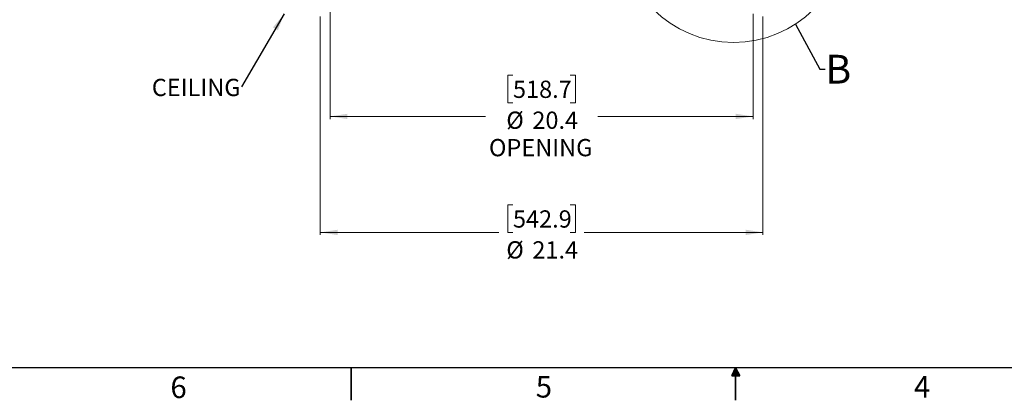
# Model space of a CAD drawing. Units: inches. Extents: x 2 to 154, y 1 to 99.
# Drawn here: x 43 to 91, y 1 to 19 of the extents above; entities that cross this region are included whole.
import ezdxf

# ---------------------------------------------------------------- set-up
doc = ezdxf.new("R2010")
doc.units = ezdxf.units.IN
doc.header["$MEASUREMENT"] = 0
doc.linetypes.add('SLD-Solid', pattern=[0])
doc.styles.add('SLDTEXTSTYLE0', font='GOTHIC.TTF', dxfattribs={"width": 0.913})
doc.styles.add('SLDTEXTSTYLE1', font='GOTHICB.TTF', dxfattribs={"width": 0.913})
doc.styles.get("Standard").update_dxf_attribs({"font": 'GOTHIC.TTF'})
doc.dimstyles.new('SLDDIMSTYLE2', dxfattribs={"dimtxt": 0.833333, "dimasz": 0.833333, "dimexe": 0, "dimexo": 0.0625, "dimgap": 0.208333, "dimtad": 0, "dimtih": 1, "dimtoh": 1, "dimdec": 1, "dimrnd": 1e-09, "dimzin": 12, "dimdsep": 46, "dimtxsty": 'SLDTEXTSTYLE0', "dimsah": 1, "dimcen": 0.09, "dimadec": 0, "dimazin": 3, "dimtfac": 1, "dimtdec": 1, "dimtofl": 0, "dimtmove": 0, "dimatfit": 3, "dimfxl": 1, "dimfrac": 2, "dimtolj": 1, "dimtzin": 12, "dimarcsym": 0})
doc.dimstyles.new('SLDDIMSTYLE4', dxfattribs={"dimtxt": 0.18, "dimasz": 0.833333, "dimexe": 0, "dimexo": 0.0625, "dimgap": 0, "dimtad": 0, "dimtih": 1, "dimtoh": 1, "dimdec": 0, "dimrnd": 1e-09, "dimzin": 0, "dimdsep": 46, "dimtxsty": 'Standard', "dimsah": 1, "dimcen": 0.09, "dimadec": 0, "dimazin": 0, "dimtfac": 0.833333, "dimtdec": 0, "dimtofl": 0, "dimtmove": 0, "dimatfit": 3, "dimfxl": 1, "dimfrac": 2, "dimtolj": 1, "dimtzin": 0, "dimarcsym": 0})
doc.dimstyles.new('SLDDIMSTYLE6', dxfattribs={"dimtxt": 0.18, "dimasz": 0.833333, "dimexe": 0, "dimexo": 0.0625, "dimgap": 0, "dimtad": 0, "dimtih": 1, "dimtoh": 1, "dimdec": 0, "dimrnd": 1e-09, "dimzin": 0, "dimdsep": 46, "dimtxsty": 'Standard', "dimblk1": 'NONE', "dimblk2": 'NONE', "dimsah": 1, "dimcen": 0.09, "dimadec": 0, "dimazin": 0, "dimtfac": 0.833333, "dimtdec": 0, "dimtofl": 0, "dimtmove": 0, "dimatfit": 3, "dimldrblk": 'NONE', "dimfxl": 1, "dimfrac": 2, "dimtolj": 1, "dimtzin": 0, "dimarcsym": 0})

# ---------------------------------------------------------------- blocks, each defined once
blk = doc.blocks.new('_D_2')
at = {"color": 7, "linetype": 'SLD-Solid', "lineweight": 0}
for p, q in [((58.106, 19.966), (58.106, 14.679)), ((78.526, 19.751), (78.526, 14.679)), ((66.931, 16.791), (66.677, 16.791)), ((66.677, 16.791), (66.677, 15.466)), ((69.701, 16.791), (69.954, 16.791)), ((69.954, 16.791), (69.954, 15.466)), ((66.677, 15.466), (66.931, 15.466)), ((69.954, 15.466), (69.701, 15.466)), ((58.106, 14.804), (65.604, 14.804)), ((78.526, 14.804), (71.028, 14.804))]:
    blk.add_line(p, q, dxfattribs=at)
at = {"color": 7, "linetype": 'SLD-Solid', "lineweight": 18}
for points in [[(58.106, 14.804), (58.939, 14.676), (58.939, 14.933)], [(78.526, 14.804), (77.693, 14.933), (77.693, 14.676)]]:
    blk.add_solid(points, dxfattribs=at)
at = {"color": 7, "linetype": 'SLD-Solid', "lineweight": 18, "char_height": 0.8333, "attachment_point": 1, "style": 'SLDTEXTSTYLE0'}
for s, insert in [('518.7', (66.931, 16.531)), ('%%c', (66.61, 15.038)), ('20.4', (67.868, 15.038)), ('OPENING', (65.773, 13.714))]:
    blk.add_mtext(s, dxfattribs=dict(at, insert=insert))
blk = doc.blocks.new('_D_3')
at = {"color": 7, "linetype": 'SLD-Solid', "lineweight": 0}
for p, q in [((57.628, 19.636), (57.628, 9.08)), ((79.003, 19.636), (79.003, 9.08)), ((66.931, 10.529), (66.677, 10.529)), ((66.677, 10.529), (66.677, 9.205)), ((69.701, 10.529), (69.954, 10.529)), ((69.954, 10.529), (69.954, 9.205)), ((57.628, 9.205), (66.255, 9.205)), ((66.677, 9.205), (66.931, 9.205)), ((69.954, 9.205), (69.701, 9.205)), ((79.003, 9.205), (70.377, 9.205))]:
    blk.add_line(p, q, dxfattribs=at)
at = {"color": 7, "linetype": 'SLD-Solid', "lineweight": 18}
for points in [[(57.628, 9.205), (58.462, 9.076), (58.462, 9.333)], [(79.003, 9.205), (78.17, 9.333), (78.17, 9.076)]]:
    blk.add_solid(points, dxfattribs=at)
at = {"color": 7, "linetype": 'SLD-Solid', "lineweight": 18, "char_height": 0.8333, "attachment_point": 1, "style": 'SLDTEXTSTYLE0'}
for s, insert in [('542.9', (66.931, 10.269)), ('%%c', (66.61, 8.776)), ('21.4', (67.868, 8.776))]:
    blk.add_mtext(s, dxfattribs=dict(at, insert=insert))
blk = doc.blocks.new('SW_NOTE_0_10')
at = {"color": 0, "linetype": 'Continuous', "lineweight": 0, "insert": (-4.326, 0.388), "char_height": 0.8333, "attachment_point": 1, "style": 'SLDTEXTSTYLE0'}
blk.add_mtext('CEILING', dxfattribs=at)
blk = doc.blocks.new('_None')

msp = doc.modelspace()

# ---------------------------------------------------------------- linework, layer by layer
at = {"color": 7, "linetype": 'SLD-Solid', "lineweight": 25}
msp.add_line((151.9349362, 2.6710704), (3.4349362, 2.6710704), dxfattribs=at)
at = {"color": 7, "linetype": 'SLD-Solid', "lineweight": 35}
for p, q in [((59.1224362, 2.6710704), (59.1224362, 1.0960704)), ((77.6849362, 2.6710704), (77.4960479, 2.2857818)), ((77.6849362, 2.6710704), (77.5327935, 2.2857818)), ((77.6849362, 2.6710704), (77.62046, 2.2857818)), ((77.6849362, 2.6710704), (77.6849362, 1.0960704)), ((77.6849362, 2.6710704), (77.8834595, 2.2857818)), ((77.6849362, 2.6710704), (77.7887797, 2.2857818)), ((77.6849362, 2.6710704), (77.7431931, 2.2857818)), ((77.4960479, 2.2857818), (77.8834595, 2.2857818))]:
    msp.add_line(p, q, dxfattribs=at)
at = {"color": 7, "linetype": 'SLD-Solid', "lineweight": 18}
msp.add_circle((77.5834987, 23.8355804), 5.4639109, dxfattribs=at)

# ---------------------------------------------------------------- block references
at = {"color": 7, "linetype": 'Continuous', "lineweight": 0}
msp.add_blockref('SW_NOTE_0_10', (53.8163577, 16.2318179), dxfattribs=at)

# ---------------------------------------------------------------- texts
at = {"color": 7, "linetype": 'SLD-Solid', "lineweight": 18, "insert": (82.0224201, 17.7795495), "char_height": 1.3888889, "attachment_point": 1, "style": 'SLDTEXTSTYLE1'}
msp.add_mtext('B', dxfattribs=at)
at = {"color": 7, "linetype": 'Continuous', "lineweight": 0, "char_height": 1.0416667, "attachment_point": 1, "style": 'SLDTEXTSTYLE0'}
for s, insert in [('6', (50.3880647, 2.2463526)), ('6', (50.3880647, 2.2463526)), ('5', (68.0327552, 2.2701727)), ('5', (68.0327552, 2.2701727)), ('4', (86.2962536, 2.2700877)), ('4', (86.2962536, 2.2700877))]:
    msp.add_mtext(s, dxfattribs=dict(at, insert=insert))

# ---------------------------------------------------------------- dimensions: what is measured, and where the dimension line sits
at = {"color": 7, "linetype": 'SLD-Solid', "lineweight": 18}
for base, p1, p2, text, picture, middle in [((78.5259323, 14.8044203), (58.1059323, 20.0163101), (78.5259323, 19.8013101), '%%c<>\\POPENING', '_D_2', (68.3159323, 14.8044203)), ((79.0034323, 9.2046542), (57.6284323, 19.6863101), (79.0034323, 19.6863101), '%%c<>', '_D_3', (68.3159323, 9.2046542))]:
    dim = msp.add_linear_dim(base=base, p1=p1, p2=p2, text=text, dimstyle='SLDDIMSTYLE2', dxfattribs=at)
    dim.commit()
    dim.dimension.update_dxf_attribs({"geometry": picture, "text_midpoint": middle, "dimtype": 160})

# ---------------------------------------------------------------- leaders
at = {"color": 7, "linetype": 'Continuous', "lineweight": 0}
msp.add_leader([(55.8820501, 19.7543101), (53.8163577, 16.2318179)], dimstyle='SLDDIMSTYLE4', dxfattribs=at)
at = {"color": 7, "linetype": 'SLD-Solid', "lineweight": 18, "has_arrowhead": 0}
msp.add_leader([(80.5762203, 19.264154), (81.7527351, 17.0851316), (82.0027351, 17.0851316)], dimstyle='SLDDIMSTYLE6', dxfattribs=at)

doc.saveas('drawing.dxf')
